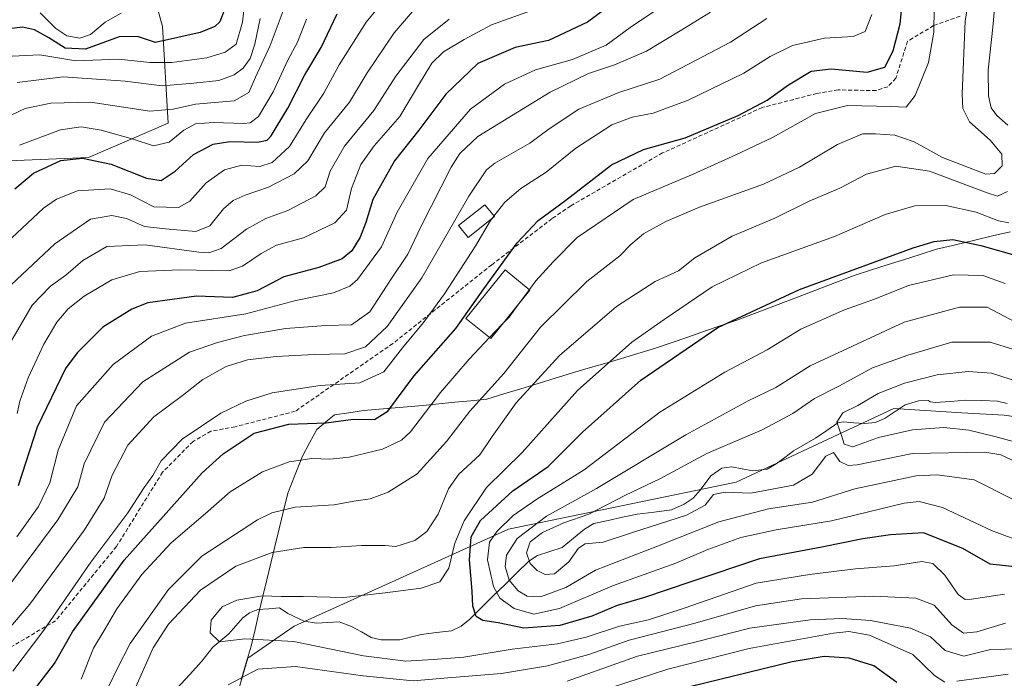
# Model space of a CAD drawing. Units: metres. Extents: x 593268 to 596692, y 4768397 to 4770757.
# Drawn here: x 595884 to 596130, y 4768968 to 4769132 of the extents above; entities that cross this region are included whole.
import ezdxf

# ---------------------------------------------------------------- set-up
doc = ezdxf.new("R2010")
doc.units = ezdxf.units.M
doc.header["$MEASUREMENT"] = 0
doc.linetypes.add('TRAZOSX2', pattern=[1.5, 1, -0.5])
for name, color, linetype, lineweight in [('Arbolado forestal CxS', 92, 'Continuous', 0), ('Corriente natural lineal', 142, 'Continuous', 13), ('Curva de nivel maestra', 36, 'Continuous', 30), ('Curva de nivel normal', 36, 'Continuous', 0), ('Edificación', 1, 'Continuous', 13), ('Edificación Cxs', 1, 'Continuous', 13), ('Entidad de ámbito territorial', 19, 'Continuous', 0), ('Entidad de ámbito territorial CxS', 92, 'Continuous', 0), ('Municipio', 9, 'Continuous', 13), ('Municipio CxS', 142, 'Continuous', 0), ('Senda', 19, 'TRAZOSX2', 0)]:
    doc.layers.add(name, color=color, linetype=linetype, lineweight=lineweight)

# ---------------------------------------------------------------- blocks, each defined once
blk = doc.blocks.new('*U150')
at = {"layer": 'Arbolado forestal CxS', "color": 92, "linetype": 'Continuous', "lineweight": 0}
blk.add_polyline3d([(595902.4063, 4768839.5501, 568.4967), (595903.7661, 4768857.7105, 567.0772), (595903.3563, 4768870.0305, 567.0913), (595905.2361, 4768879.0503, 565.8263), (595908.1463, 4768886.6707, 565.9193), (595914.4765, 4768896.7199, 570.0856), (595919.5365, 4768904.4805, 572.2541), (595923.9667, 4768914.9007, 572.5964), (595929.2569, 4768933.5803, 570.6845), (595935.5671, 4768954.4201, 567.9986), (595940.8781, 4768972.5733, 560.7991), (595952.4353, 4768980.5349, 554.9895), (596006.0257, 4769004.8181, 538.2329), (596062.9651, 4769016.5413, 535.9466), (596102.3205, 4769034.9629, 529.0904), (596119.3377, 4769033.9317, 529.6949), (596129.9529, 4769033.2883, 527.9934), (596159.2601, 4769029.1019, 522.951)], dxfattribs=at)
blk = doc.blocks.new('*U172')
at = {"layer": 'Curva de nivel normal', "color": 36, "linetype": 'Continuous', "lineweight": 0}
for points in [[(596001.3112, 4769052.7221, 570), (595996.23, 4769047.36, 570), (595989, 4769038.95, 570), (595981.56, 4769029.14, 570), (595979.27, 4769027.06, 570), (595974.52, 4769024.78, 570), (595966.23, 4769022.79, 570), (595961.35, 4769022.29, 570), (595956.9, 4769022.45, 570), (595951.17, 4769021.68, 570), (595944.51, 4769019.15, 570), (595936.48, 4769014.12, 570), (595930.27, 4769008.74, 570), (595921.74, 4769001.42, 570), (595914.37, 4768993.47, 570), (595908.12, 4768984.86, 570), (595905.24, 4768979.9, 570), (595902.31, 4768975.07, 570), (595899.18, 4768967.34, 570)], [(596031.82, 4768965.23, 570), (596045.88, 4768969.84, 570), (596066.15, 4768974.94, 570), (596087.28, 4768978.85, 570), (596091.11, 4768979.24, 570), (596096.25, 4768978.3, 570), (596107.12, 4768973.51, 570), (596112.48, 4768968.2, 570), (596115.09, 4768966.59, 570)], [(596118.07, 4768966.79, 570), (596130.95, 4768968.55, 570)]]:
    blk.add_polyline3d(points, dxfattribs=at)
blk = doc.blocks.new('*U173')
at = {"layer": 'Curva de nivel normal', "color": 36, "linetype": 'Continuous', "lineweight": 0}
blk.add_polyline3d([(596015, 4769135.65, 605), (596001.78, 4769130.9, 605), (595994.98, 4769127.26, 605), (595989.75, 4769124.13, 605), (595986.84, 4769121.31, 605), (595983.5, 4769115.84, 605), (595978.87, 4769107.98, 605), (595972.47, 4769100.68, 605), (595969.12, 4769095.98, 605), (595966.78, 4769090.01, 605), (595965.53, 4769084.58, 605), (595962.63, 4769081.45, 605), (595954.8, 4769077.7, 605), (595948.06, 4769075.81, 605), (595944.19, 4769073.78, 605), (595939.53, 4769070.6, 605), (595936.22, 4769069.42, 605), (595923.99, 4769069.64, 605), (595913.89, 4769069.27, 605), (595906.86, 4769067.16, 605), (595899.98, 4769063.08, 605), (595895.99, 4769059.87, 605), (595893.15, 4769056.56, 605), (595889.93, 4769051.07, 605), (595885.97, 4769042.65, 605), (595883.91, 4769036.86, 605), (595883.23, 4769033.74, 605)], dxfattribs=at)
blk = doc.blocks.new('*U174')
at = {"layer": 'Curva de nivel normal', "color": 36, "linetype": 'Continuous', "lineweight": 0}
blk.add_polyline3d([(595883.2, 4769116.52, 640), (595894.7, 4769117.88, 640), (595910.19, 4769116.85, 640), (595919.46, 4769115.63, 640), (595927.41, 4769116.33, 640), (595933.65, 4769117.04, 640), (595937.45, 4769118.4, 640), (595939.75, 4769120.06, 640), (595941.48, 4769122.5, 640), (595942.65, 4769126.12, 640), (595944, 4769132.51, 640)], dxfattribs=at)
blk = doc.blocks.new('*U179')
at = {"layer": 'Curva de nivel normal', "color": 36, "linetype": 'Continuous', "lineweight": 0}
blk.add_polyline3d([(595876.52, 4768984.6, 590), (595893.38, 4769007.12, 590), (595898.39, 4769015.44, 590), (595899.98, 4769021.18, 590), (595905.09, 4769031.59, 590), (595914.67, 4769041.64, 590), (595926.26, 4769049.08, 590), (595933.26, 4769051.46, 590), (595940.06, 4769053.23, 590), (595950.36, 4769054.96, 590), (595960.4, 4769055.7, 590), (595966.83, 4769055.91, 590), (595971.35, 4769059.16, 590), (595976.6, 4769067.24, 590), (595980.89, 4769073.58, 590), (595984.19, 4769080.58, 590), (595991.68, 4769095.37, 590), (595993.87, 4769098.76, 590), (595998.41, 4769103.02, 590), (596008.25, 4769109.1, 590), (596016.42, 4769114.1, 590), (596026.02, 4769118.71, 590), (596032.51, 4769120.93, 590), (596040.56, 4769124.35, 590), (596048.91, 4769129.41, 590), (596056.56, 4769134.1, 590)], dxfattribs=at)
blk = doc.blocks.new('*U181')
at = {"layer": 'Curva de nivel normal', "color": 36, "linetype": 'Continuous', "lineweight": 0}
blk.add_polyline3d([(596130.14, 4769066.25, 545), (596124.6, 4769068.22, 545), (596117.28, 4769068.4, 545), (596106, 4769065.78, 545), (596097.51, 4769062.36, 545), (596090, 4769059.65, 545), (596079.1, 4769054.82, 545), (596070.67, 4769049.63, 545), (596060.12, 4769044.1, 545), (596043.9, 4769034.07, 545), (596024.93, 4769019.66, 545), (596013.11, 4769012.28, 545), (596007.24, 4769008.23, 545), (596003.16, 4769004.32, 545), (596001.27, 4769001.58, 545), (596000.76, 4768997.14, 545), (596002.29, 4768990.48, 545), (596003.84, 4768987.6, 545), (596007.43, 4768984.98, 545), (596012.38, 4768983.58, 545), (596018.74, 4768985.02, 545), (596032.03, 4768990.67, 545), (596047.88, 4768996.35, 545), (596055.89, 4768999.71, 545), (596064.08, 4769002.75, 545), (596072.9, 4769004.64, 545), (596086.78, 4769006.92, 545), (596104.92, 4769011.33, 545), (596108.66, 4769011.77, 545), (596114.51, 4769010.23, 545), (596126.77, 4769004.49, 545), (596135.03, 4769001.4, 545)], dxfattribs=at)
blk = doc.blocks.new('*U182')
at = {"layer": 'Curva de nivel normal', "color": 36, "linetype": 'Continuous', "lineweight": 0}
blk.add_polyline3d([(595888.98, 4769133.96, 655), (595892.9, 4769130.02, 655), (595895.65, 4769128.2, 655), (595898.9, 4769127.58, 655), (595901.53, 4769128.51, 655), (595905.21, 4769131.61, 655), (595909.2, 4769133.8, 655)], dxfattribs=at)
blk = doc.blocks.new('*U184')
at = {"layer": 'Curva de nivel normal', "color": 36, "linetype": 'Continuous', "lineweight": 0}
for points in [[(596133.86, 4768974.88, 565), (596126.52, 4768974.74, 565), (596119.86, 4768973.04, 565), (596115.19, 4768974.46, 565), (596111.52, 4768977.86, 565), (596106.5, 4768980.05, 565), (596096.52, 4768981.98, 565), (596089.45, 4768982.44, 565), (596081.45, 4768982.14, 565), (596066.38, 4768980.1, 565), (596052.96, 4768976.68, 565), (596038.28, 4768973.03, 565), (596020.66, 4768966.84, 565)], [(595906.13, 4768965.58, 565), (595908.2, 4768969.91, 565), (595911.49, 4768976.24, 565), (595921.07, 4768989.75, 565), (595929.4, 4768998.09, 565), (595943.3, 4769007.12, 565), (595946.87, 4769008.88, 565), (595952.74, 4769010.28, 565), (595962.49, 4769010.87, 565), (595967.4, 4769011.79, 565), (595971.45, 4769012.44, 565), (595975.92, 4769014.04, 565), (595983.19, 4769018.66, 565), (595990.57, 4769026.72, 565), (595996.38, 4769034.36, 565), (596004.9, 4769043.78, 565), (596014.04, 4769055.36, 565), (596025.58, 4769066.78, 565), (596033.9, 4769073.2, 565), (596036.63, 4769076, 565), (596039.76, 4769078.62, 565), (596045.34, 4769081.78, 565), (596053.76, 4769085.32, 565), (596069.75, 4769091.12, 565), (596078.8, 4769095.3, 565), (596088.29, 4769100.99, 565), (596094.52, 4769103.64, 565), (596097.8, 4769103.63, 565), (596102.63, 4769103.32, 565), (596107.47, 4769101.68, 565), (596114.54, 4769097.71, 565), (596125.35, 4769093.6, 565), (596127.54, 4769093.74, 565), (596129.42, 4769095.68, 565), (596129.35, 4769098.62, 565), (596126.4, 4769102.12, 565), (596121.26, 4769106.67, 565), (596119.63, 4769110.04, 565), (596119.44, 4769113.6, 565), (596120.2, 4769131.95, 565), (596121.92, 4769142.34, 565)]]:
    blk.add_polyline3d(points, dxfattribs=at)
blk = doc.blocks.new('*U185')
at = {"layer": 'Curva de nivel normal', "color": 36, "linetype": 'Continuous', "lineweight": 0}
blk.add_polyline3d([(595883.15, 4769002.94, 595), (595888.59, 4769010.46, 595), (595891.4, 4769016.43, 595), (595893.51, 4769024.58, 595), (595898.06, 4769035.68, 595), (595907.24, 4769046, 595), (595916.84, 4769053.11, 595), (595925.33, 4769056.33, 595), (595940.42, 4769058.66, 595), (595952.91, 4769062.02, 595), (595962.3, 4769063.94, 595), (595966.41, 4769065.61, 595), (595968.32, 4769067.23, 595), (595974.33, 4769075.38, 595), (595978.2, 4769084.08, 595), (595985.86, 4769097.51, 595), (595996.52, 4769109.81, 595), (596005.05, 4769116.07, 595), (596012.81, 4769119.65, 595), (596022.07, 4769122.22, 595), (596030.41, 4769125.82, 595), (596036.43, 4769130.22, 595), (596046.01, 4769136.7, 595)], dxfattribs=at)
blk = doc.blocks.new('*U188')
at = {"layer": 'Curva de nivel normal', "color": 36, "linetype": 'Continuous', "lineweight": 0}
blk.add_polyline3d([(595882.17, 4768969.3, 580), (595889.92, 4768979.59, 580), (595901.64, 4768996.58, 580), (595910.86, 4769008.91, 580), (595914.97, 4769015.24, 580), (595917.16, 4769018.24, 580), (595919.19, 4769021.91, 580), (595924.45, 4769027.33, 580), (595934.09, 4769033.84, 580), (595940.35, 4769036.83, 580), (595946.98, 4769038.9, 580), (595958.95, 4769040.76, 580), (595968.86, 4769041.41, 580), (595974.86, 4769044.18, 580), (595979.52, 4769050.15, 580), (595984.82, 4769056.49, 580), (595990.04, 4769063.68, 580), (595997.83, 4769075.77, 580), (596001.57, 4769082.03, 580), (596001.9652, 4769082.5349, 580)], dxfattribs=at)
blk = doc.blocks.new('*U191')
at = {"layer": 'Curva de nivel normal', "color": 36, "linetype": 'Continuous', "lineweight": 0}
blk.add_polyline3d([(595878.31, 4769106.75, 635), (595885.23, 4769110.02, 635), (595891.63, 4769111.37, 635), (595901.58, 4769111.62, 635), (595916.4, 4769109.32, 635), (595922.18, 4769109.87, 635), (595927.84, 4769111.07, 635), (595937.44, 4769111.93, 635), (595941.15, 4769114.02, 635), (595942.8, 4769117.87, 635), (595946.49, 4769125.73, 635), (595949.71, 4769134.46, 635)], dxfattribs=at)
blk = doc.blocks.new('*U199')
at = {"layer": 'Curva de nivel normal', "color": 36, "linetype": 'Continuous', "lineweight": 0}
blk.add_polyline3d([(595875.3, 4768973.15, 585), (595886.41, 4768986.1, 585), (595900.03, 4769004.69, 585), (595904.97, 4769012.54, 585), (595907.01, 4769018.32, 585), (595910.88, 4769025.81, 585), (595917.39, 4769032.94, 585), (595924.52, 4769038.26, 585), (595929.62, 4769042.2, 585), (595935.46, 4769045.51, 585), (595940.83, 4769047.12, 585), (595947.92, 4769047.97, 585), (595957.46, 4769048.52, 585), (595965.1, 4769048.65, 585), (595970.28, 4769050.42, 585), (595975.7, 4769055.49, 585), (595984.35, 4769067.63, 585), (595996.16, 4769088.09, 585), (596000.54, 4769094.63, 585), (596002.65, 4769096.36, 585), (596011.4, 4769101.34, 585), (596016.16, 4769104.88, 585), (596023.58, 4769109.87, 585), (596033.58, 4769114.01, 585), (596043.87, 4769117.37, 585), (596061.52, 4769126.56, 585), (596070.61, 4769132.54, 585)], dxfattribs=at)
blk = doc.blocks.new('*U202')
at = {"layer": 'Curva de nivel normal', "color": 36, "linetype": 'Continuous', "lineweight": 0}
blk.add_polyline3d([(596130.01, 4768988.58, 555), (596121.74, 4768987.3, 555), (596120.16, 4768987.25, 555), (596118.41, 4768988.5, 555), (596115.09, 4768993.29, 555), (596112.1, 4768996.2, 555), (596109.32, 4768996.7, 555), (596102.4, 4768995.66, 555), (596092.78, 4768994.9, 555), (596081.3, 4768993.52, 555), (596067.98, 4768991.28, 555), (596049.97, 4768985.1, 555), (596041.03, 4768982.17, 555), (596033.81, 4768980.55, 555), (596025.42, 4768977.81, 555), (596018.24, 4768976.16, 555), (596006.97, 4768974.84, 555), (595994.84, 4768972.84, 555), (595987.21, 4768972.24, 555), (595980.37, 4768971.84, 555), (595969.78, 4768973.16, 555), (595952.35, 4768976.71, 555), (595940.1, 4768977.39, 555), (595933.78, 4768976.63, 555), (595931.5, 4768978.86, 555), (595931.74, 4768982.07, 555), (595934.5, 4768985.43, 555), (595938.1, 4768987.09, 555), (595944.52, 4768988.16, 555), (595949.24, 4768988, 555), (595954.72, 4768987.97, 555), (595964.9, 4768987.69, 555), (595975.2, 4768988.93, 555), (595984.24, 4768990.08, 555), (595988.87, 4768991.68, 555), (595991.09, 4768995.09, 555), (595992.62, 4769001.31, 555), (595994.94, 4769006.91, 555), (596000.54, 4769015.24, 555), (596009.47, 4769024, 555), (596023.28, 4769039.5, 555), (596036.82, 4769051.6, 555), (596044.96, 4769057.23, 555), (596056.91, 4769065.44, 555), (596069.28, 4769071.41, 555), (596087.52, 4769077.98, 555), (596100.19, 4769083.52, 555), (596107.56, 4769085.7, 555), (596115.32, 4769085.77, 555), (596122.89, 4769084.1, 555), (596128.52, 4769081.94, 555), (596131.08, 4769081.45, 555)], dxfattribs=at)
blk = doc.blocks.new('*U203')
at = {"layer": 'Curva de nivel normal', "color": 36, "linetype": 'Continuous', "lineweight": 0}
for points in [[(596130.29, 4768981.34, 560), (596123.13, 4768979.18, 560), (596119.78, 4768978.84, 560), (596116.88, 4768980.93, 560), (596112.42, 4768985.8, 560), (596107.88, 4768987.6, 560), (596097.35, 4768988.07, 560), (596079.24, 4768987.37, 560), (596067.77, 4768985.63, 560), (596052.7, 4768981.29, 560), (596036.17, 4768977.08, 560), (596026.12, 4768973.51, 560), (596015.77, 4768970.61, 560), (596004.27, 4768968.75, 560), (595990.86, 4768967.63, 560), (595982.19, 4768966.87, 560), (595969.74, 4768968.11, 560), (595952.8, 4768970.5, 560), (595943.41, 4768969.82, 560), (595935.94, 4768965.92, 560)], [(595912.59, 4768964.64, 560), (595917.2, 4768975.17, 560), (595921.09, 4768981.06, 560), (595929.07, 4768989.56, 560), (595937.86, 4768995.57, 560), (595946.94, 4768999.01, 560), (595954.86, 4769000.25, 560), (595961.71, 4769000.2, 560), (595969.28, 4769000.77, 560), (595973.04, 4769000.7, 560), (595975.2, 4769000.73, 560), (595977.9, 4769000.49, 560), (595982.58, 4769002.02, 560), (595985.59, 4769004.27, 560), (595988.43, 4769008.58, 560), (595991.06, 4769014.91, 560), (595993.6, 4769018.58, 560), (595998.84, 4769023.43, 560), (596001.95, 4769027.98, 560), (596007.92, 4769036.43, 560), (596018.77, 4769048.24, 560), (596033.04, 4769060.47, 560), (596042.71, 4769066.74, 560), (596048.52, 4769069.44, 560), (596052.62, 4769072.62, 560), (596061.93, 4769078.08, 560), (596072.62, 4769082.55, 560), (596081.18, 4769086.81, 560), (596088.82, 4769090.09, 560), (596095.52, 4769093.59, 560), (596102.81, 4769095.54, 560), (596111.23, 4769094.29, 560), (596125.67, 4769088.92, 560), (596128.29, 4769088.11, 560), (596130.76, 4769089.28, 560)], [(596130.88, 4769105.83, 560), (596128.08, 4769108.23, 560), (596126.7, 4769110.13, 560), (596126.03, 4769113.17, 560), (596125.93, 4769119.6, 560), (596127.13, 4769130.34, 560), (596127.7, 4769136.74, 560)]]:
    blk.add_polyline3d(points, dxfattribs=at)
blk = doc.blocks.new('*U204')
at = {"layer": 'Curva de nivel normal', "color": 36, "linetype": 'Continuous', "lineweight": 0}
blk.add_polyline3d([(595880.2, 4769122.98, 645), (595888.87, 4769123.42, 645), (595897.86, 4769121.92, 645), (595908.52, 4769122.34, 645), (595916.41, 4769121.53, 645), (595921.88, 4769121.49, 645), (595930.65, 4769122.7, 645), (595935.19, 4769124.09, 645), (595937.95, 4769126.09, 645), (595939.57, 4769131.61, 645), (595940.64, 4769141.36, 645)], dxfattribs=at)
blk = doc.blocks.new('*U207')
at = {"layer": 'Curva de nivel normal', "color": 36, "linetype": 'Continuous', "lineweight": 0}
blk.add_polyline3d([(596132.2, 4769012.21, 540), (596122.41, 4769017.12, 540), (596113.15, 4769018.38, 540), (596107.95, 4769018.15, 540), (596092.58, 4769014.88, 540), (596082.01, 4769011.6, 540), (596071.06, 4769009.92, 540), (596058.62, 4769006.62, 540), (596043.3, 4769000.57, 540), (596027.75, 4768994.53, 540), (596020.33, 4768990.2, 540), (596014.03, 4768987.89, 540), (596010.67, 4768988.04, 540), (596008.42, 4768989.44, 540), (596006.22, 4768992.09, 540), (596005.2, 4768995.46, 540), (596005.57, 4768998.33, 540), (596008.21, 4769002.5, 540), (596015.52, 4769008.1, 540), (596028.05, 4769014.98, 540), (596050.35, 4769028.41, 540), (596065.91, 4769036.91, 540), (596072.82, 4769040.24, 540), (596081.43, 4769045.65, 540), (596104.95, 4769056.6, 540), (596118.75, 4769060.36, 540), (596125.64, 4769060.36, 540), (596135.74, 4769055.02, 540)], dxfattribs=at)
blk = doc.blocks.new('*U214')
at = {"layer": 'Curva de nivel normal', "color": 36, "linetype": 'Continuous', "lineweight": 0}
blk.add_polyline3d([(596002.3979, 4769083.0878, 580), (596005.1, 4769086.54, 580), (596009.12, 4769090, 580), (596015.42, 4769094.08, 580), (596022.86, 4769100.05, 580), (596028.52, 4769103.77, 580), (596031.86, 4769105.89, 580), (596036.95, 4769107.82, 580), (596042.22, 4769108.84, 580), (596050.95, 4769112.07, 580), (596064.86, 4769118.86, 580), (596071.4, 4769122.98, 580), (596077.02, 4769125.78, 580), (596085.06, 4769127.62, 580), (596092.19, 4769128, 580), (596095.21, 4769129.26, 580), (596096.88, 4769133.49, 580)], dxfattribs=at)
blk = doc.blocks.new('*U215')
at = {"layer": 'Curva de nivel normal', "color": 36, "linetype": 'Continuous', "lineweight": 0}
blk.add_polyline3d([(596134.22, 4769021, 535), (596129.08, 4769023.44, 535), (596125.13, 4769024.03, 535), (596107, 4769023.72, 535), (596093.21, 4769020.9, 535), (596090.97, 4769020.7, 535), (596088.88, 4769021.7, 535), (596087.23, 4769023.96, 535), (596085.39, 4769023.03, 535), (596081.93, 4769018.58, 535), (596077.3, 4769015.78, 535), (596066.61, 4769013.78, 535), (596060.16, 4769014.1, 535), (596057.26, 4769013.52, 535), (596055.19, 4769010.81, 535), (596050.52, 4769008.35, 535), (596037.01, 4769004, 535), (596029.67, 4769001.57, 535), (596025.19, 4769001.16, 535), (596023.51, 4769000.08, 535), (596021.14, 4768996.62, 535), (596017.56, 4768993.67, 535), (596015.19, 4768993.48, 535), (596013.22, 4768994.48, 535), (596011.47, 4768996.27, 535), (596010.5, 4768998.87, 535), (596011.49, 4769001.66, 535), (596014.57, 4769004.02, 535), (596019.84, 4769006.38, 535), (596026.08, 4769008.6, 535), (596035.26, 4769013.34, 535), (596043.89, 4769017.39, 535), (596055.59, 4769023.72, 535), (596069.46, 4769029.64, 535), (596077.08, 4769033.76, 535), (596082.52, 4769037.53, 535), (596088.56, 4769040.55, 535), (596096.98, 4769045.12, 535), (596105.86, 4769048.3, 535), (596116.86, 4769051.57, 535), (596126.46, 4769051.58, 535), (596132.33, 4769049.71, 535)], dxfattribs=at)
blk = doc.blocks.new('*U218')
at = {"layer": 'Curva de nivel normal', "color": 36, "linetype": 'Continuous', "lineweight": 0}
blk.add_polyline3d([(595991.19, 4769132.36, 610), (595984.86, 4769127.23, 610), (595977.88, 4769118.07, 610), (595972.4, 4769109.51, 610), (595965.07, 4769100.6, 610), (595961.49, 4769094.36, 610), (595960.2, 4769090.42, 610), (595957.86, 4769088.17, 610), (595950.87, 4769084.52, 610), (595945.36, 4769082.52, 610), (595940.52, 4769079.84, 610), (595934.19, 4769074.97, 610), (595931.13, 4769073.87, 610), (595928.61, 4769074.1, 610), (595915.2, 4769075.9, 610), (595905.64, 4769075.52, 610), (595899.67, 4769071.97, 610), (595895.37, 4769068.3, 610), (595891.54, 4769065.59, 610), (595887, 4769060.82, 610), (595881.61, 4769051.62, 610)], dxfattribs=at)
blk = doc.blocks.new('*U224')
at = {"layer": 'Curva de nivel normal', "color": 36, "linetype": 'Continuous', "lineweight": 0}
blk.add_polyline3d([(596135.22, 4769025.94, 530), (596127.6, 4769027.99, 530), (596121.09, 4769029.56, 530), (596114.83, 4769030.23, 530), (596107.02, 4769029.67, 530), (596098.5, 4769027.7, 530), (596092.11, 4769025.4, 530), (596089.96, 4769026.03, 530), (596089.25, 4769028.24, 530), (596088.08, 4769031.6, 530), (596089.56, 4769033.89, 530), (596093.36, 4769035.72, 530), (596098.44, 4769038.74, 530), (596105.01, 4769041.36, 530), (596113.18, 4769043.41, 530), (596120.9, 4769044.25, 530), (596126.77, 4769043.83, 530), (596136.12, 4769040.84, 530)], dxfattribs=at)
blk = doc.blocks.new('*U260')
at = {"layer": 'Curva de nivel maestra', "color": 36, "linetype": 'Continuous', "lineweight": 30}
blk.add_polyline3d([(596136.45, 4768995.02, 550), (596126.46, 4768996.09, 550), (596119.61, 4769000, 550), (596109.8, 4769003.86, 550), (596101.52, 4769003.4, 550), (596094.57, 4769002.38, 550), (596084.37, 4769000.28, 550), (596068.76, 4768997.37, 550), (596051.64, 4768991.65, 550), (596040.05, 4768987.72, 550), (596033.19, 4768985.69, 550), (596026.86, 4768983.08, 550), (596018.86, 4768980.7, 550), (596009.83, 4768980.08, 550), (596003.41, 4768981.4, 550), (595999.58, 4768981.97, 550), (595997.97, 4768983.02, 550), (595997.13, 4768985.54, 550), (595996.93, 4768989.29, 550), (595996.26, 4768997.18, 550), (595996.7, 4769002.89, 550), (595999.05, 4769007.02, 550), (596007.12, 4769014.39, 550), (596015.94, 4769020.49, 550), (596024.52, 4769029.07, 550), (596039.08, 4769042.04, 550), (596058.33, 4769055.25, 550), (596078.78, 4769064.78, 550), (596107.14, 4769075.15, 550), (596112.41, 4769076.75, 550), (596117.13, 4769077.22, 550), (596124.11, 4769075.78, 550), (596133.52, 4769073.11, 550)], dxfattribs=at)
blk = doc.blocks.new('*U261')
at = {"layer": 'Curva de nivel maestra', "color": 36, "linetype": 'Continuous', "lineweight": 30}
blk.add_polyline3d([(596032.18, 4769136.34, 600), (596025.74, 4769131.61, 600), (596016, 4769127.04, 600), (596007.68, 4769125.28, 600), (595998.38, 4769121.24, 600), (595990.4, 4769113.58, 600), (595983.65, 4769104.58, 600), (595977.5, 4769096.94, 600), (595972.14, 4769087.25, 600), (595970.39, 4769081.49, 600), (595968.99, 4769077.85, 600), (595966.85, 4769074.37, 600), (595964.47, 4769072.4, 600), (595958.65, 4769070.22, 600), (595949.88, 4769067.9, 600), (595943.2, 4769064.38, 600), (595937.03, 4769062.76, 600), (595928.02, 4769063.08, 600), (595915.86, 4769061.38, 600), (595911.92, 4769059.84, 600), (595904.67, 4769055.3, 600), (595898.2, 4769048.94, 600), (595895.28, 4769044.98, 600), (595888.25, 4769030.34, 600), (595883.5, 4769015.63, 600)], dxfattribs=at)
blk = doc.blocks.new('*U263')
at = {"layer": 'Curva de nivel maestra', "color": 36, "linetype": 'Continuous', "lineweight": 30}
blk.add_polyline3d([(595934.93, 4769134.48, 650), (595933.89, 4769131.65, 650), (595932.6, 4769130.51, 650), (595928.95, 4769128.97, 650), (595917.81, 4769126.53, 650), (595913.34, 4769128.01, 650), (595908.68, 4769127.9, 650), (595900.31, 4769124.82, 650), (595895.18, 4769125.09, 650), (595891.16, 4769127.68, 650), (595887.52, 4769129.68, 650), (595884.58, 4769130.34, 650), (595878.41, 4769129.58, 650)], dxfattribs=at)
blk = doc.blocks.new('*U267')
at = {"layer": 'Curva de nivel maestra', "color": 36, "linetype": 'Continuous', "lineweight": 30}
for points in [[(596103.14, 4768966.48, 575), (596097.33, 4768970.66, 575), (596091.19, 4768972.56, 575), (596084.91, 4768972.95, 575), (596076.93, 4768971.65, 575), (596047.96, 4768964.52, 575)], [(595886.2, 4768963, 575), (595892.52, 4768971.24, 575), (595897.06, 4768979.16, 575), (595910, 4768997.06, 575), (595929.47, 4769018.91, 575), (595934.72, 4769023.65, 575), (595942.5, 4769028.81, 575), (595951.13, 4769031.04, 575), (595960.42, 4769031.4, 575), (595967.2, 4769032.32, 575), (595972.54, 4769032.22, 575), (595975.86, 4769034.29, 575), (595982.36, 4769043.04, 575), (595992.84, 4769054.99, 575), (595999.9, 4769064.94, 575), (596008.16, 4769076.38, 575), (596013.48, 4769082, 575), (596020.36, 4769087.05, 575), (596031.8, 4769095.95, 575), (596039.77, 4769099.75, 575), (596050.17, 4769102.68, 575), (596063.47, 4769108.24, 575), (596070.72, 4769112.08, 575), (596076, 4769115.91, 575), (596081.7, 4769119.3, 575), (596086.71, 4769119.9, 575), (596095.7, 4769119.08, 575), (596100.06, 4769120.36, 575), (596102.2, 4769124.4, 575), (596103.9, 4769131.2, 575), (596104.78, 4769139.4, 575)]]:
    blk.add_polyline3d(points, dxfattribs=at)

msp = doc.modelspace()

# ---------------------------------------------------------------- linework, layer by layer
at = {"layer": 'Arbolado forestal CxS', "color": 92, "linetype": 'Continuous', "lineweight": 0}
for points in [[(595874.87, 4769096.64, 628.27), (595901.03, 4769097.76, 622.62), (595920.98, 4769106.31, 629.22), (595919.56, 4769130.53, 649.46), (595912.4, 4769156.57, 668.31)], [(595912.4, 4769156.57, 668.31), (595919.56, 4769130.53, 649.46), (595920.98, 4769106.31, 629.22), (595901.03, 4769097.76, 622.62), (595874.87, 4769096.64, 628.27)], [(595874.87, 4769096.64, 628.27), (595901.03, 4769097.76, 622.62), (595920.98, 4769106.31, 629.22), (595919.56, 4769130.53, 649.46), (595912.4, 4769156.57, 668.31)], [(595874.87, 4769096.64, 628.27), (595901.03, 4769097.76, 622.62), (595920.98, 4769106.31, 629.22), (595919.56, 4769130.53, 649.46), (595912.4, 4769156.57, 668.31)], [(596159.26, 4769029.1, 522.95), (596129.95, 4769033.29, 527.99), (596119.34, 4769033.93, 529.69), (596102.32, 4769034.96, 529.09), (596062.97, 4769016.54, 535.95), (596006.03, 4769004.82, 538.23), (595952.44, 4768980.53, 554.99), (595940.88, 4768972.57, 560.8), (595935.57, 4768954.42, 568), (595929.26, 4768933.58, 570.68), (595923.97, 4768914.9, 572.6), (595919.54, 4768904.48, 572.25), (595914.48, 4768896.72, 570.09), (595908.15, 4768886.67, 565.92), (595905.24, 4768879.05, 565.83), (595903.36, 4768870.03, 567.09), (595903.77, 4768857.71, 567.08), (595902.41, 4768839.55, 568.5)], [(595902.41, 4768839.55, 568.5), (595903.77, 4768857.71, 567.08), (595903.36, 4768870.03, 567.09), (595905.24, 4768879.05, 565.83), (595908.15, 4768886.67, 565.92), (595914.48, 4768896.72, 570.09), (595919.54, 4768904.48, 572.25), (595923.97, 4768914.9, 572.6), (595929.26, 4768933.58, 570.68), (595935.57, 4768954.42, 568), (595940.88, 4768972.57, 560.8), (595952.44, 4768980.53, 554.99), (596006.03, 4769004.82, 538.23), (596062.97, 4769016.54, 535.95), (596102.32, 4769034.96, 529.09), (596119.34, 4769033.93, 529.69), (596129.95, 4769033.29, 527.99), (596159.26, 4769029.1, 522.95)], [(595902.41, 4768839.55, 568.5), (595903.77, 4768857.71, 567.08), (595903.36, 4768870.03, 567.09), (595905.24, 4768879.05, 565.83), (595908.15, 4768886.67, 565.92), (595914.48, 4768896.72, 570.09), (595919.54, 4768904.48, 572.25), (595923.97, 4768914.9, 572.6), (595929.26, 4768933.58, 570.68), (595935.57, 4768954.42, 568), (595940.88, 4768972.57, 560.8), (595952.44, 4768980.53, 554.99), (596006.03, 4769004.82, 538.23), (596062.97, 4769016.54, 535.95), (596102.32, 4769034.96, 529.09), (596119.34, 4769033.93, 529.69), (596129.95, 4769033.29, 527.99), (596159.26, 4769029.1, 522.95)]]:
    msp.add_polyline3d(points, dxfattribs=at)
at = {"layer": 'Corriente natural lineal', "color": 142, "linetype": 'Continuous', "lineweight": 13}
msp.add_polyline3d([(596130.69, 4769036.28, 525.88), (596128.26, 4769036.85, 525.64), (596124.31, 4769036.96, 525.65), (596120.36, 4769037.07, 525.96), (596116.53, 4769036.77, 526.04), (596112.7, 4769036.46, 526.3), (596111.45, 4769036.63, 526.35), (596111, 4769037, 526.4), (596108.49, 4769036.87, 526.95), (596105.15, 4769035.88, 527.46), (596102.68, 4769034.22, 527.39), (596100.21, 4769032.55, 527.83), (596097.78, 4769031.5, 528.02), (596094.98, 4769031.21, 528.41), (596092.39, 4769031.42, 529.34), (596089.8, 4769031.63, 530.34), (596088.37, 4769031.42, 530.89), (596085.57, 4769029.51, 531.74), (596082.76, 4769027.6, 530.76), (596080, 4769026.01, 530.9), (596077.24, 4769024.41, 530.81), (596075.09, 4769022.76, 530.6), (596072.93, 4769021.12, 530.5), (596070.67, 4769019.82, 530.14), (596067.05, 4769019.38, 530.42), (596064.47, 4769019.9, 531.32), (596061.89, 4769020.42, 532.32), (596059.32, 4769020.1, 532.45), (596056.61, 4769018.16, 531.89), (596053.98, 4769014.55, 533.16), (596052.16, 4769012.6, 533.15), (596049.97, 4769011.08, 533.46), (596046.76, 4769009.62, 533.84), (596042.47, 4769009.1, 532.71), (596038.18, 4769008.58, 532.36), (596034.56, 4769007.79, 532.67), (596030.94, 4769007, 532.7), (596027.33, 4769006.21, 533.82), (596025.07, 4769004.82, 534.03), (596022.25, 4769002.54, 533.73), (596019.42, 4769000.26, 533.61), (596016.37, 4768999.25, 532.79), (596013.32, 4768998.23, 533.26), (596011.08, 4768996.82, 534.55), (596008.13, 4768993.92, 537.43), (596005.18, 4768991.01, 541.42), (596002.24, 4768988.11, 546.21), (595999.29, 4768985.21, 548.94), (595996.34, 4768982.31, 550.2), (595994.22, 4768980.59, 550.46), (595991.81, 4768979.43, 550.68), (595988, 4768978.95, 550.71), (595984.18, 4768978.46, 550.81), (595981.53, 4768977.81, 551.1), (595978.87, 4768977.17, 551.53), (595974.18, 4768977.14, 551.77), (595971.72, 4768977.74, 551.47), (595969.26, 4768979.12, 551.38), (595966.8, 4768980.5, 551.64), (595963.72, 4768981.64, 551.8), (595960.88, 4768981.48, 551.96), (595958.03, 4768981.32, 552.28), (595954.94, 4768981.82, 552.62), (595950.86, 4768983.72, 552.89), (595948.8, 4768985.14, 553.72), (595946.1, 4768984.93, 553.91), (595943.4, 4768984.72, 554.08), (595941.31, 4768983.93, 554.12), (595939.67, 4768982.67, 554.19), (595937.91, 4768980.65, 554.4), (595936.15, 4768978.63, 554.47), (595934.12, 4768976.98, 555.07), (595932.1, 4768975.33, 555.38), (595929.42, 4768971.78, 556.05), (595926.27, 4768968.37, 556.01), (595923.11, 4768964.97, 556.16)], dxfattribs=at)
at = {"layer": 'Curva de nivel maestra', "color": 36, "linetype": 'Continuous', "lineweight": 30}
msp.add_polyline3d([(595882.61, 4769089.88, 625), (595887.32, 4769093.85, 625), (595894.17, 4769097, 625), (595899.56, 4769097.61, 625), (595906.74, 4769096.12, 625), (595915.53, 4769092.58, 625), (595919.2, 4769092.03, 625), (595922.72, 4769094.35, 625), (595927.34, 4769098.46, 625), (595932.19, 4769101.07, 625), (595936.35, 4769101.74, 625), (595943.3, 4769101.54, 625), (595945.73, 4769102.1, 625), (595946.67, 4769103.15, 625), (595950.89, 4769110.1, 625), (595955.16, 4769118.45, 625), (595959.19, 4769125.21, 625), (595963.19, 4769133.63, 625)], dxfattribs=at)
at = {"layer": 'Curva de nivel normal', "color": 36, "linetype": 'Continuous', "lineweight": 0}
for points in [[(595877.84, 4769073.91, 620), (595889.83, 4769085.11, 620), (595893.02, 4769087.33, 620), (595898.34, 4769089.44, 620), (595906.48, 4769089.93, 620), (595911.57, 4769088.41, 620), (595917.42, 4769085.41, 620), (595923.54, 4769085.26, 620), (595926.4, 4769086.8, 620), (595930.44, 4769091.42, 620), (595935.06, 4769094.66, 620), (595939.41, 4769095.82, 620), (595943.92, 4769095.49, 620), (595946.94, 4769096.46, 620), (595951.3, 4769100.5, 620), (595955.43, 4769107.29, 620), (595959.88, 4769113.84, 620), (595963.75, 4769120.91, 620), (595970.42, 4769131.58, 620), (595978.19, 4769141.02, 620)], [(595881.76, 4769065.91, 615), (595892.68, 4769076.2, 615), (595901.56, 4769082.33, 615), (595906.89, 4769083.25, 615), (595910.56, 4769082.53, 615), (595915.08, 4769080.46, 615), (595920.33, 4769079.88, 615), (595927.86, 4769079.26, 615), (595931.38, 4769080.69, 615), (595934.82, 4769084.9, 615), (595937.25, 4769087.02, 615), (595940.21, 4769088.35, 615), (595946.01, 4769090.32, 615), (595952.42, 4769093.63, 615), (595955.88, 4769096.92, 615), (595960.02, 4769103.91, 615), (595966.25, 4769111.58, 615), (595970.73, 4769118.91, 615), (595977.43, 4769128.95, 615), (595983.64, 4769136.12, 615)], [(596112.46, 4769135.18, 570), (596112.38, 4769129.05, 570), (596111, 4769121.48, 570), (596107.68, 4769113.24, 570), (596105.39, 4769110.34, 570), (596101.58, 4769110.47, 570), (596090.76, 4769110.76, 570), (596082.77, 4769108.78, 570), (596072.04, 4769102.75, 570), (596062.87, 4769098.41, 570), (596052.19, 4769093.6, 570), (596037.19, 4769087.22, 570), (596023.19, 4769077.75, 570), (596017.18, 4769071.7, 570), (596012.84, 4769066.87, 570), (596011.25, 4769064.72, 570)], [(595883.8, 4769100.8, 630), (595894.02, 4769104.69, 630), (595899.2, 4769105.38, 630), (595904.19, 4769104.58, 630), (595912.23, 4769102.31, 630), (595917.34, 4769100.64, 630), (595921.23, 4769101.61, 630), (595924.92, 4769104.6, 630), (595927.8, 4769106.17, 630), (595932.26, 4769106.49, 630), (595939.86, 4769106.23, 630), (595941.47, 4769106.43, 630), (595943.52, 4769107.98, 630), (595947.19, 4769114.19, 630), (595950.88, 4769122.07, 630), (595953.28, 4769126.55, 630), (595955.56, 4769132.32, 630)], [(596001.97, 4769082.53, 580), (596002.4, 4769083.09, 580)], [(596011.25, 4769064.72, 570), (596008.79, 4769061.39, 570)], [(596008.79, 4769061.39, 570), (596006.18, 4769057.86, 570), (596004.54, 4769056.13, 570)], [(596004.54, 4769056.13, 570), (596001.31, 4769052.72, 570)]]:
    msp.add_polyline3d(points, dxfattribs=at)
at = {"layer": 'Edificación', "color": 1, "linetype": 'Continuous', "lineweight": 13}
for points in [[(596002.5, 4769082.96, 579.51), (595995.92, 4769077.73, 581.37), (595993.55, 4769080.72, 583.85), (596000.12, 4769085.94, 581.74), (596002.5, 4769082.96, 579.51)], [(596011.39, 4769064.61, 569.13), (596001.6, 4769052.49, 569.76), (595995.39, 4769057.48, 574.41), (596005.16, 4769069.63, 573.8), (596011.39, 4769064.61, 569.13)]]:
    msp.add_polyline3d(points, dxfattribs=at)
at = {"layer": 'Edificación Cxs', "color": 1, "linetype": 'Continuous', "lineweight": 13}
for points in [[(596002.5, 4769082.96, 579.51), (595995.92, 4769077.73, 581.37), (595993.55, 4769080.72, 583.85), (596000.12, 4769085.94, 581.74), (596002.5, 4769082.96, 579.51)], [(596011.39, 4769064.61, 569.13), (596001.6, 4769052.49, 569.76), (595995.39, 4769057.48, 574.41), (596005.16, 4769069.63, 573.8), (596011.39, 4769064.61, 569.13)]]:
    msp.add_polyline3d(points, close=True, dxfattribs=at)
at = {"layer": 'Entidad de ámbito territorial', "color": 19, "linetype": 'Continuous', "lineweight": 0}
msp.add_polyline3d([(596131.55, 4769079.15, 552.75), (596127.36, 4769078.25, 551.59), (596122.58, 4769077.1, 550.7), (596117.79, 4769075.94, 549.25), (596113.01, 4769074.79, 548.57), (596108.9, 4769073.48, 548.56), (596104.78, 4769072.18, 548.61), (596100.67, 4769070.87, 548.64), (596096.55, 4769069.57, 548.81), (596092.44, 4769068.26, 548.82), (596088.29, 4769066.67, 548.79), (596084.13, 4769065.09, 548.79), (596079.98, 4769063.5, 548.8), (596075.82, 4769061.91, 548.94), (596071.67, 4769060.32, 549.2), (596067.51, 4769058.74, 549.39), (596063.36, 4769057.15, 549.48), (596059.2, 4769055.72, 549.56), (596055.03, 4769054.29, 550.05), (596050.87, 4769052.85, 550.61), (596046.7, 4769051.42, 551.3), (596042.54, 4769049.99, 552), (596038.39, 4769048.75, 552.89), (596034.25, 4769047.51, 553.82), (596030.1, 4769046.28, 554.77), (596025.95, 4769045.04, 555.51), (596021.81, 4769043.8, 556.3), (596017.66, 4769042.56, 557.51), (596013.41, 4769041.25, 559.37), (596009.15, 4769039.94, 561.01), (596004.89, 4769038.63, 562.38), (596000.64, 4769037.32, 563.7), (595996.64, 4769036.93, 565.79), (595992.64, 4769036.54, 567.09), (595988.64, 4769036.14, 568.78), (595984.64, 4769035.75, 570.78), (595979.68, 4769035.32, 573.6), (595974.73, 4769034.88, 575.62), (595969.77, 4769034.45, 575.89), (595966.15, 4769033.94, 575.36), (595962.53, 4769033.42, 575.99), (595960.31, 4769031.57, 575.13), (595958.09, 4769029.72, 574.07), (595956.32, 4769026.41, 572.1), (595954.55, 4769023.11, 570.21), (595952.72, 4769018.47, 568.01), (595950.89, 4769013.83, 566.52), (595949.8, 4769009.38, 564.24), (595948.7, 4769004.94, 562.21), (595947.61, 4769000.49, 560.06), (595946.62, 4768996.34, 558.11), (595945.64, 4768992.19, 556.42), (595944.66, 4768988.04, 554.89), (595943.67, 4768983.89, 553.85), (595942.68, 4768979.74, 554.91), (595941.7, 4768975.59, 556.88), (595940.46, 4768971.37, 558.87), (595939.23, 4768967.15, 560.81)], dxfattribs=at)
at = {"layer": 'Entidad de ámbito territorial CxS', "color": 92, "linetype": 'Continuous', "lineweight": 0}
msp.add_polyline3d([(595939.23, 4768967.15, 560.81), (595940.46, 4768971.37, 558.87), (595941.7, 4768975.59, 556.88), (595942.68, 4768979.74, 554.91), (595943.67, 4768983.89, 553.85), (595944.66, 4768988.04, 554.89), (595945.64, 4768992.19, 556.42), (595946.62, 4768996.34, 558.11), (595947.61, 4769000.49, 560.06), (595948.7, 4769004.94, 562.21), (595949.8, 4769009.38, 564.24), (595950.89, 4769013.83, 566.52), (595952.72, 4769018.47, 568.01), (595954.55, 4769023.11, 570.21), (595956.32, 4769026.41, 572.1), (595958.09, 4769029.72, 574.07), (595960.31, 4769031.57, 575.13), (595962.53, 4769033.42, 575.99), (595966.15, 4769033.94, 575.36), (595969.77, 4769034.45, 575.89), (595974.73, 4769034.88, 575.62), (595979.68, 4769035.32, 573.6), (595984.64, 4769035.75, 570.78), (595988.64, 4769036.14, 568.78), (595992.64, 4769036.54, 567.09), (595996.64, 4769036.93, 565.79), (596000.64, 4769037.32, 563.7), (596004.89, 4769038.63, 562.38), (596009.15, 4769039.94, 561.01), (596013.41, 4769041.25, 559.37), (596017.66, 4769042.56, 557.51), (596021.81, 4769043.8, 556.3), (596025.95, 4769045.04, 555.51), (596030.1, 4769046.28, 554.77), (596034.25, 4769047.51, 553.82), (596038.39, 4769048.75, 552.89), (596042.54, 4769049.99, 552), (596046.7, 4769051.42, 551.3), (596050.87, 4769052.85, 550.61), (596055.03, 4769054.29, 550.05), (596059.2, 4769055.72, 549.56), (596063.36, 4769057.15, 549.48), (596067.51, 4769058.74, 549.39), (596071.67, 4769060.32, 549.2), (596075.82, 4769061.91, 548.94), (596079.98, 4769063.5, 548.8), (596084.13, 4769065.09, 548.79), (596088.29, 4769066.67, 548.79), (596092.44, 4769068.26, 548.82), (596096.55, 4769069.57, 548.81), (596100.67, 4769070.87, 548.64), (596104.78, 4769072.18, 548.61), (596108.9, 4769073.48, 548.56), (596113.01, 4769074.79, 548.57), (596117.79, 4769075.94, 549.25), (596122.58, 4769077.1, 550.7), (596127.36, 4769078.25, 551.59), (596131.55, 4769079.15, 552.75)], dxfattribs=at)
at = {"layer": 'Municipio', "color": 9, "linetype": 'Continuous', "lineweight": 13}
msp.add_polyline3d([(596131.55, 4769079.15, 552.75), (596127.36, 4769078.25, 551.59), (596122.58, 4769077.1, 550.7), (596117.79, 4769075.94, 549.25), (596113.01, 4769074.79, 548.57), (596108.9, 4769073.48, 548.56), (596104.78, 4769072.18, 548.61), (596100.67, 4769070.87, 548.64), (596096.55, 4769069.57, 548.81), (596092.44, 4769068.26, 548.82), (596088.29, 4769066.67, 548.79), (596084.13, 4769065.09, 548.79), (596079.98, 4769063.5, 548.8), (596075.82, 4769061.91, 548.94), (596071.67, 4769060.32, 549.2), (596067.51, 4769058.74, 549.39), (596063.36, 4769057.15, 549.48), (596059.2, 4769055.72, 549.56), (596055.03, 4769054.29, 550.05), (596050.87, 4769052.85, 550.61), (596046.7, 4769051.42, 551.3), (596042.54, 4769049.99, 552), (596038.39, 4769048.75, 552.89), (596034.25, 4769047.51, 553.82), (596030.1, 4769046.28, 554.77), (596025.95, 4769045.04, 555.51), (596021.81, 4769043.8, 556.3), (596017.66, 4769042.56, 557.51), (596013.41, 4769041.25, 559.37), (596009.15, 4769039.94, 561.01), (596004.89, 4769038.63, 562.38), (596000.64, 4769037.32, 563.7), (595996.64, 4769036.93, 565.79), (595992.64, 4769036.54, 567.09), (595988.64, 4769036.14, 568.78), (595984.64, 4769035.75, 570.78), (595979.68, 4769035.32, 573.6), (595974.73, 4769034.88, 575.62), (595969.77, 4769034.45, 575.89), (595966.15, 4769033.94, 575.36), (595962.53, 4769033.42, 575.99), (595960.31, 4769031.57, 575.13), (595958.09, 4769029.72, 574.07), (595956.32, 4769026.41, 572.1), (595954.55, 4769023.11, 570.21), (595952.72, 4769018.47, 568.01), (595950.89, 4769013.83, 566.52), (595949.8, 4769009.38, 564.24), (595948.7, 4769004.94, 562.21), (595947.61, 4769000.49, 560.06), (595946.62, 4768996.34, 558.11), (595945.64, 4768992.19, 556.42), (595944.66, 4768988.04, 554.89), (595943.67, 4768983.89, 553.85), (595942.68, 4768979.74, 554.91), (595941.7, 4768975.59, 556.88), (595940.46, 4768971.37, 558.87), (595939.23, 4768967.15, 560.81)], dxfattribs=at)
msp.add_polyline3d([(596131.55, 4769079.15, 552.75), (596127.36, 4769078.25, 551.59), (596122.58, 4769077.1, 550.7), (596117.79, 4769075.94, 549.25), (596113.01, 4769074.79, 548.57), (596108.9, 4769073.48, 548.56), (596104.78, 4769072.18, 548.61), (596100.67, 4769070.87, 548.64), (596096.55, 4769069.57, 548.81), (596092.44, 4769068.26, 548.82), (596088.29, 4769066.67, 548.79), (596084.13, 4769065.09, 548.79), (596079.98, 4769063.5, 548.8), (596075.82, 4769061.91, 548.94), (596071.67, 4769060.32, 549.2), (596067.51, 4769058.74, 549.39), (596063.36, 4769057.15, 549.48), (596059.2, 4769055.72, 549.56), (596055.03, 4769054.29, 550.05), (596050.87, 4769052.85, 550.61), (596046.7, 4769051.42, 551.3), (596042.54, 4769049.99, 552), (596038.39, 4769048.75, 552.89), (596034.25, 4769047.51, 553.82), (596030.1, 4769046.28, 554.77), (596025.95, 4769045.04, 555.51), (596021.81, 4769043.8, 556.3), (596017.66, 4769042.56, 557.51), (596013.41, 4769041.25, 559.37), (596009.15, 4769039.94, 561.01), (596004.89, 4769038.63, 562.38), (596000.64, 4769037.32, 563.7), (595996.64, 4769036.93, 565.79), (595992.64, 4769036.54, 567.09), (595988.64, 4769036.14, 568.78), (595984.64, 4769035.75, 570.78), (595979.68, 4769035.32, 573.6), (595974.73, 4769034.88, 575.62), (595969.77, 4769034.45, 575.89), (595966.15, 4769033.94, 575.36), (595962.53, 4769033.42, 575.99), (595960.31, 4769031.57, 575.13), (595958.09, 4769029.72, 574.07), (595956.32, 4769026.41, 572.1), (595954.55, 4769023.11, 570.21), (595952.72, 4769018.47, 568.01), (595950.89, 4769013.83, 566.52), (595949.8, 4769009.38, 564.24), (595948.7, 4769004.94, 562.21), (595947.61, 4769000.49, 560.06), (595946.62, 4768996.34, 558.11), (595945.64, 4768992.19, 556.42), (595944.66, 4768988.04, 554.89), (595943.67, 4768983.89, 553.85), (595942.68, 4768979.74, 554.91), (595941.7, 4768975.59, 556.88), (595940.46, 4768971.37, 558.87), (595939.23, 4768967.15, 560.81)], dxfattribs=at)
at = {"layer": 'Municipio CxS', "color": 142, "linetype": 'Continuous', "lineweight": 0}
for points in [[(596131.55, 4769079.15, 552.75), (596127.36, 4769078.25, 551.59), (596122.58, 4769077.1, 550.7), (596117.79, 4769075.94, 549.25), (596113.01, 4769074.79, 548.57), (596108.9, 4769073.48, 548.56), (596104.78, 4769072.18, 548.61), (596100.67, 4769070.87, 548.64), (596096.55, 4769069.57, 548.81), (596092.44, 4769068.26, 548.82), (596088.29, 4769066.67, 548.79), (596084.13, 4769065.09, 548.79), (596079.98, 4769063.5, 548.8), (596075.82, 4769061.91, 548.94), (596071.67, 4769060.32, 549.2), (596067.51, 4769058.74, 549.39), (596063.36, 4769057.15, 549.48), (596059.2, 4769055.72, 549.56), (596055.03, 4769054.29, 550.05), (596050.87, 4769052.85, 550.61), (596046.7, 4769051.42, 551.3), (596042.54, 4769049.99, 552), (596038.39, 4769048.75, 552.89), (596034.25, 4769047.51, 553.82), (596030.1, 4769046.28, 554.77), (596025.95, 4769045.04, 555.51), (596021.81, 4769043.8, 556.3), (596017.66, 4769042.56, 557.51), (596013.41, 4769041.25, 559.37), (596009.15, 4769039.94, 561.01), (596004.89, 4769038.63, 562.38), (596000.64, 4769037.32, 563.7), (595996.64, 4769036.93, 565.79), (595992.64, 4769036.54, 567.09), (595988.64, 4769036.14, 568.78), (595984.64, 4769035.75, 570.78), (595979.68, 4769035.32, 573.6), (595974.73, 4769034.88, 575.62), (595969.77, 4769034.45, 575.89), (595966.15, 4769033.94, 575.36), (595962.53, 4769033.42, 575.99), (595960.31, 4769031.57, 575.13), (595958.09, 4769029.72, 574.07), (595956.32, 4769026.41, 572.1), (595954.55, 4769023.11, 570.21), (595952.72, 4769018.47, 568.01), (595950.89, 4769013.83, 566.52), (595949.8, 4769009.38, 564.24), (595948.7, 4769004.94, 562.21), (595947.61, 4769000.49, 560.06), (595946.62, 4768996.34, 558.11), (595945.64, 4768992.19, 556.42), (595944.66, 4768988.04, 554.89), (595943.67, 4768983.89, 553.85), (595942.68, 4768979.74, 554.91), (595941.7, 4768975.59, 556.88), (595940.46, 4768971.37, 558.87), (595939.23, 4768967.15, 560.81)], [(595939.23, 4768967.15, 560.81), (595940.46, 4768971.37, 558.87), (595941.7, 4768975.59, 556.88), (595942.68, 4768979.74, 554.91), (595943.67, 4768983.89, 553.85), (595944.66, 4768988.04, 554.89), (595945.64, 4768992.19, 556.42), (595946.62, 4768996.34, 558.11), (595947.61, 4769000.49, 560.06), (595948.7, 4769004.94, 562.21), (595949.8, 4769009.38, 564.24), (595950.89, 4769013.83, 566.52), (595952.72, 4769018.47, 568.01), (595954.55, 4769023.11, 570.21), (595956.32, 4769026.41, 572.1), (595958.09, 4769029.72, 574.07), (595960.31, 4769031.57, 575.13), (595962.53, 4769033.42, 575.99), (595966.15, 4769033.94, 575.36), (595969.77, 4769034.45, 575.89), (595974.73, 4769034.88, 575.62), (595979.68, 4769035.32, 573.6), (595984.64, 4769035.75, 570.78), (595988.64, 4769036.14, 568.78), (595992.64, 4769036.54, 567.09), (595996.64, 4769036.93, 565.79), (596000.64, 4769037.32, 563.7), (596004.89, 4769038.63, 562.38), (596009.15, 4769039.94, 561.01), (596013.41, 4769041.25, 559.37), (596017.66, 4769042.56, 557.51), (596021.81, 4769043.8, 556.3), (596025.95, 4769045.04, 555.51), (596030.1, 4769046.28, 554.77), (596034.25, 4769047.51, 553.82), (596038.39, 4769048.75, 552.89), (596042.54, 4769049.99, 552), (596046.7, 4769051.42, 551.3), (596050.87, 4769052.85, 550.61), (596055.03, 4769054.29, 550.05), (596059.2, 4769055.72, 549.56), (596063.36, 4769057.15, 549.48), (596067.51, 4769058.74, 549.39), (596071.67, 4769060.32, 549.2), (596075.82, 4769061.91, 548.94), (596079.98, 4769063.5, 548.8), (596084.13, 4769065.09, 548.79), (596088.29, 4769066.67, 548.79), (596092.44, 4769068.26, 548.82), (596096.55, 4769069.57, 548.81), (596100.67, 4769070.87, 548.64), (596104.78, 4769072.18, 548.61), (596108.9, 4769073.48, 548.56), (596113.01, 4769074.79, 548.57), (596117.79, 4769075.94, 549.25), (596122.58, 4769077.1, 550.7), (596127.36, 4769078.25, 551.59), (596131.55, 4769079.15, 552.75)]]:
    msp.add_polyline3d(points, dxfattribs=at)
at = {"layer": 'Senda', "color": 19, "linetype": 'TRAZOSX2', "lineweight": 0}
msp.add_lwpolyline([(596118.9, 4769133.12), (596112.29, 4769130.72), (596105.78, 4769126.82), (596102.85, 4769117.55), (596100.82, 4769115.45), (596097.97, 4769114.48), (596088.45, 4769114.66), (596083.13, 4769113.79), (596069.47, 4769110.25), (596044.56, 4769098.88), (596021.59, 4769085.66), (596016.91, 4769082.46), (596001.84, 4769070.91), (595977.15, 4769051.26), (595952.75, 4769034.31), (595937.71, 4769030.44), (595931.67, 4769029.29), (595927.18, 4769026.75), (595919.57, 4769019.05), (595908.06, 4769000.49), (595892.81, 4768981.89), (595878.37, 4768973.43)], dxfattribs=at)

# ---------------------------------------------------------------- block references
at = {"layer": 'Arbolado forestal CxS', "color": 92, "linetype": 'Continuous', "lineweight": 0}
msp.add_blockref('*U150', (0, 0), dxfattribs=at)
at = {"layer": 'Curva de nivel maestra', "color": 36, "linetype": 'Continuous', "lineweight": 30}
for name in ['*U261', '*U267', '*U260', '*U263']:
    msp.add_blockref(name, (0, 0), dxfattribs=at)
at = {"layer": 'Curva de nivel normal', "color": 36, "linetype": 'Continuous', "lineweight": 0}
for name in ['*U203', '*U207', '*U215', '*U179', '*U218', '*U173', '*U185', '*U199', '*U214', '*U184', '*U202', '*U181', '*U191', '*U174', '*U204', '*U182', '*U224', '*U172', '*U188']:
    msp.add_blockref(name, (0, 0), dxfattribs=at)

doc.saveas('drawing.dxf')
